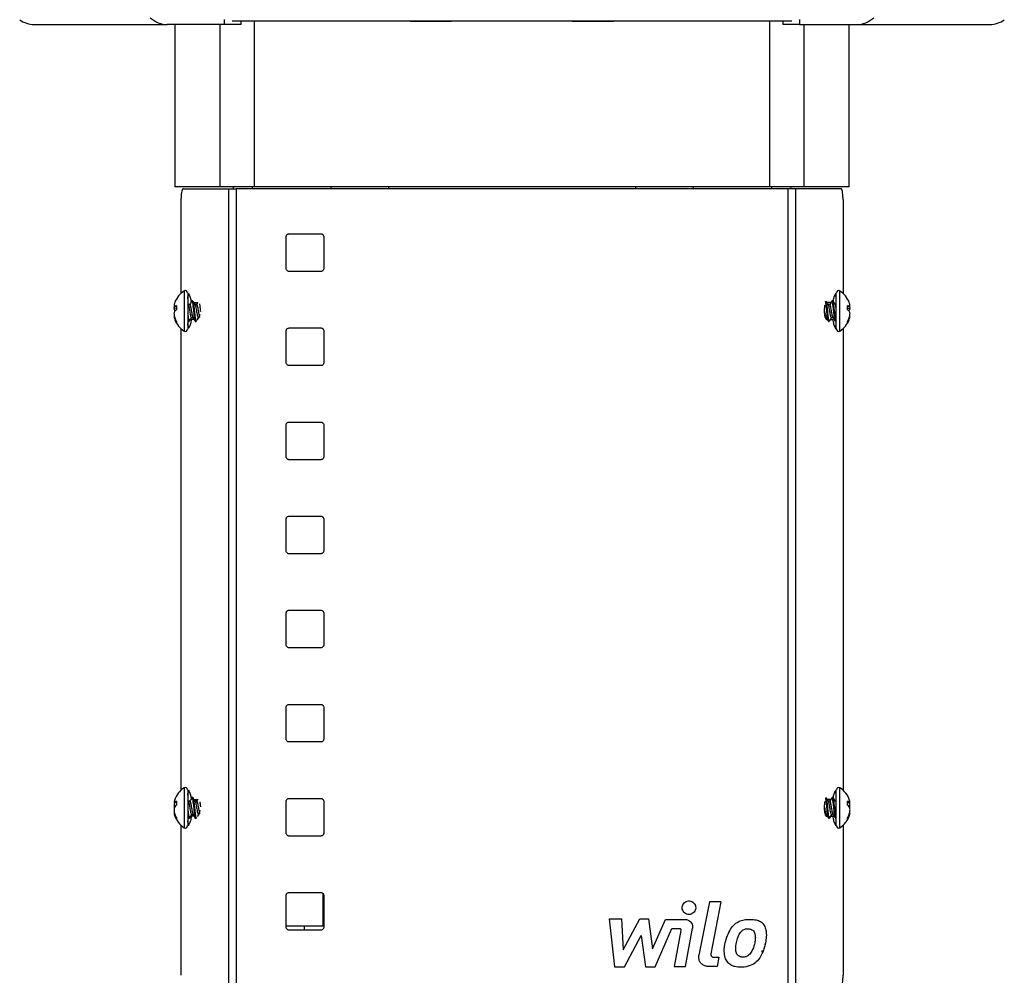
# Model space of a CAD drawing. Extents: x 0 to 16.5, y 0 to 11.7.
# Drawn here: x 9.4 to 10.4, y 8.4 to 9.4 of the extents above; entities that cross this region are included whole.
import ezdxf

# ---------------------------------------------------------------- set-up
doc = ezdxf.new("R2010")
doc.units = 0
doc.linetypes.add('SLD-SOLID', pattern=[0])
doc.layers.get('0').update_dxf_attribs({"linetype": 'CONTINUOUS'})

msp = doc.modelspace()

# ---------------------------------------------------------------- linework, layer by layer
at = {"color": 7, "linetype": 'SLD-SOLID'}
for p, q in [((9.4289, 9.3939), (9.568, 9.3939)), ((9.6279, 9.3939), (9.568, 9.3939)), ((9.5759, 9.3939), (9.5759, 9.2243)), ((9.6235, 9.2243), (9.6235, 9.3939)), ((9.6279, 9.3939), (9.6279, 9.3992)), ((9.6452, 9.3939), (9.6279, 9.3939)), ((9.8221, 9.3975), (9.6359, 9.3975)), ((9.6452, 9.3939), (9.6452, 9.3975)), ((9.6588, 9.3975), (9.6588, 9.2243)), ((9.8457, 9.3976), (9.8221, 9.3975)), ((9.8221, 9.3975), (9.8566, 9.3975)), ((9.8566, 9.3975), (9.8654, 9.3975)), ((9.9918, 9.3975), (9.8654, 9.3975)), ((9.9916, 9.3975), (10.0006, 9.3975)), ((10.0006, 9.3975), (10.0351, 9.3975)), ((10.0351, 9.3975), (10.0115, 9.3976)), ((10.2213, 9.3975), (10.0351, 9.3975)), ((10.1984, 9.2243), (10.1984, 9.3975)), ((10.212, 9.3975), (10.212, 9.3939)), ((10.2293, 9.3939), (10.212, 9.3939)), ((10.2293, 9.3992), (10.2293, 9.3939)), ((10.2293, 9.3939), (10.2892, 9.3939)), ((10.2337, 9.3939), (10.2337, 9.2243)), ((10.2813, 9.2243), (10.2813, 9.3939)), ((10.2892, 9.3939), (10.4284, 9.3939)), ((9.6235, 9.2243), (9.5759, 9.2243)), ((9.5846, 9.2223), (9.632, 9.2223)), ((9.6588, 9.2243), (9.6235, 9.2243)), ((9.632, 9.2223), (9.632, 8.3877)), ((9.632, 9.2223), (9.64, 9.2223)), ((9.6372, 9.2223), (9.6372, 9.2243)), ((9.64, 9.2223), (9.64, 8.3877)), ((10.2172, 9.2223), (9.64, 9.2223)), ((9.6568, 9.2243), (9.6569, 9.2223)), ((10.1984, 9.2243), (9.6588, 9.2243)), ((9.7392, 9.2243), (9.7392, 9.2223)), ((9.7994, 9.2243), (9.7994, 9.2223)), ((10.0578, 9.2243), (10.0578, 9.2223)), ((10.118, 9.2243), (10.1181, 9.2223)), ((10.2337, 9.2243), (10.1984, 9.2243)), ((10.2003, 9.2223), (10.2004, 9.2243)), ((10.2172, 9.2223), (10.2172, 8.3877)), ((10.2252, 9.2223), (10.2172, 9.2223)), ((10.2201, 9.2243), (10.22, 9.2223)), ((10.2252, 9.2223), (10.2252, 8.3877)), ((10.2726, 9.2223), (10.2252, 9.2223)), ((10.2813, 9.2243), (10.2337, 9.2243)), ((9.5823, 9.2105), (9.5823, 9.1127)), ((10.2749, 9.2105), (10.2749, 9.1127)), ((9.6924, 9.1388), (9.6924, 9.1719)), ((9.6955, 9.1751), (9.7286, 9.1751)), ((9.7318, 9.1719), (9.7318, 9.1388)), ((9.7286, 9.1357), (9.6955, 9.1357)), ((9.5856, 9.1152), (9.5856, 9.0735)), ((10.2716, 9.1001), (10.2716, 9.1152)), ((9.5894, 9.1132), (9.5894, 9.0755)), ((9.5946, 9.1051), (9.5937, 9.1051)), ((9.5946, 9.105), (9.5947, 9.1051)), ((10.2641, 9.1051), (10.2632, 9.1051)), ((10.2678, 9.0996), (10.2678, 9.1132)), ((9.5777, 9.0971), (9.5751, 9.0973)), ((9.5777, 9.0988), (9.5759, 9.0991)), ((9.5761, 9.0945), (9.5759, 9.0945)), ((9.5777, 9.0999), (9.5777, 9.0956)), ((9.5901, 9.1008), (9.5894, 9.102)), ((9.5915, 9.1013), (9.5899, 9.1013)), ((9.5957, 9.1032), (9.5994, 9.1032)), ((9.5986, 9.1013), (9.597, 9.1013)), ((9.5998, 9.103), (9.5988, 9.1012)), ((10.2624, 9.1032), (10.258, 9.1032)), ((10.261, 9.1013), (10.2594, 9.1013)), ((10.2618, 9.1032), (10.2618, 9.1024)), ((10.2678, 9.1013), (10.2665, 9.1013)), ((10.2678, 9.0755), (10.2678, 9.0996)), ((10.2716, 9.0735), (10.2716, 9.1001)), ((10.2795, 9.0956), (10.2795, 9.0999)), ((10.2795, 9.0988), (10.2814, 9.0991)), ((10.2795, 9.0971), (10.2822, 9.0973)), ((10.2811, 9.0945), (10.2814, 9.0945)), ((9.5754, 9.089), (9.5751, 9.089)), ((9.5764, 9.0857), (9.5759, 9.0857)), ((9.5777, 9.0831), (9.5777, 9.0818)), ((9.5894, 9.0847), (9.5899, 9.0837)), ((9.5899, 9.0839), (9.5901, 9.0837)), ((9.5901, 9.0835), (9.591, 9.0835)), ((9.5959, 9.0855), (9.5931, 9.0855)), ((9.5933, 9.0874), (9.5949, 9.0874)), ((9.5954, 9.0866), (9.5954, 9.0855)), ((9.5973, 9.0835), (9.5982, 9.0835)), ((9.5984, 9.0837), (9.5989, 9.0846)), ((9.6004, 9.0874), (9.6011, 9.0874)), ((10.2597, 9.0835), (10.2605, 9.0835)), ((10.2618, 9.0855), (10.2618, 9.0855)), ((10.2619, 9.0855), (10.2641, 9.0855)), ((10.2628, 9.0874), (10.2644, 9.0874)), ((10.2668, 9.0835), (10.2678, 9.0835)), ((10.2795, 9.0818), (10.2795, 9.0831)), ((10.2808, 9.0857), (10.2814, 9.0857)), ((10.2818, 9.089), (10.2822, 9.089)), ((9.5823, 9.076), (9.5823, 8.593)), ((9.6924, 9.0404), (9.6924, 9.0735)), ((9.6955, 9.0766), (9.7286, 9.0766)), ((9.7318, 9.0735), (9.7318, 9.0404)), ((10.2749, 9.076), (10.2749, 8.593)), ((9.7286, 9.0373), (9.6955, 9.0373)), ((9.6924, 8.942), (9.6924, 8.9751)), ((9.6955, 8.9782), (9.7286, 8.9782)), ((9.7318, 8.9751), (9.7318, 8.942)), ((9.7286, 8.9388), (9.6955, 8.9388)), ((9.6955, 8.8798), (9.7286, 8.8798)), ((9.6924, 8.8436), (9.6924, 8.8766)), ((9.7318, 8.8766), (9.7318, 8.8436)), ((9.7286, 8.8404), (9.6955, 8.8404)), ((9.6924, 8.7451), (9.6924, 8.7782)), ((9.6955, 8.7814), (9.7286, 8.7814)), ((9.7318, 8.7782), (9.7318, 8.7451)), ((9.7286, 8.742), (9.6955, 8.742)), ((9.6955, 8.6829), (9.7286, 8.6829)), ((9.6924, 8.6467), (9.6924, 8.6798)), ((9.7318, 8.6798), (9.7318, 8.6467)), ((9.7286, 8.6436), (9.6955, 8.6436)), ((9.5856, 8.5955), (9.5856, 8.5538)), ((9.5894, 8.5935), (9.5894, 8.5559)), ((10.2678, 8.5822), (10.2678, 8.5935)), ((10.2716, 8.5831), (10.2716, 8.5955)), ((9.5777, 8.5799), (9.5751, 8.5804)), ((9.5777, 8.58), (9.5759, 8.5803)), ((9.5777, 8.5817), (9.5777, 8.5776)), ((9.5902, 8.5813), (9.5894, 8.5826)), ((9.5916, 8.5816), (9.59, 8.5816)), ((9.5948, 8.5855), (9.5939, 8.5855)), ((9.5959, 8.5835), (9.5994, 8.5835)), ((9.5988, 8.5816), (9.5972, 8.5816)), ((9.5996, 8.5829), (9.5988, 8.5816)), ((9.6924, 8.5483), (9.6924, 8.5814)), ((9.6955, 8.5845), (9.7286, 8.5845)), ((9.7318, 8.5814), (9.7318, 8.5483)), ((10.2624, 8.5835), (10.2581, 8.5835)), ((10.2611, 8.5816), (10.2595, 8.5816)), ((10.2618, 8.5835), (10.2618, 8.5826)), ((10.2643, 8.5855), (10.2634, 8.5855)), ((10.2678, 8.5816), (10.2667, 8.5816)), ((10.2678, 8.5559), (10.2678, 8.5822)), ((10.2716, 8.5538), (10.2716, 8.5831)), ((10.2795, 8.5776), (10.2795, 8.5817)), ((10.2795, 8.5799), (10.2822, 8.5804)), ((10.2795, 8.58), (10.2814, 8.5803)), ((9.5768, 8.5768), (9.5751, 8.5769)), ((9.5756, 8.569), (9.5751, 8.5689)), ((10.2804, 8.5768), (10.2822, 8.5769)), ((10.2816, 8.569), (10.2822, 8.5689)), ((9.5767, 8.5661), (9.5759, 8.566)), ((9.5777, 8.5642), (9.5777, 8.5624)), ((9.5893, 8.5653), (9.5901, 8.564)), ((9.5903, 8.5639), (9.5912, 8.5639)), ((9.5961, 8.5658), (9.5931, 8.5658)), ((9.5934, 8.5677), (9.595, 8.5677)), ((9.5954, 8.5671), (9.5954, 8.5658)), ((9.5974, 8.5639), (9.5983, 8.5639)), ((9.5985, 8.564), (9.5989, 8.5647)), ((10.2558, 8.5677), (10.2574, 8.5677)), ((10.2578, 8.5658), (10.2586, 8.5658)), ((10.2598, 8.5639), (10.2607, 8.5639)), ((10.262, 8.5658), (10.2641, 8.5658)), ((10.2629, 8.5677), (10.2646, 8.5677)), ((10.2669, 8.5639), (10.2678, 8.5639)), ((10.2795, 8.5624), (10.2795, 8.5642)), ((10.2805, 8.5661), (10.2814, 8.566)), ((9.5823, 8.5563), (9.5823, 8.3995)), ((10.2749, 8.5563), (10.2749, 8.3995)), ((9.7286, 8.5451), (9.6955, 8.5451)), ((9.6955, 8.4861), (9.7286, 8.4861)), ((9.6924, 8.4499), (9.6924, 8.4829)), ((9.7309, 8.485), (9.7306, 8.4511)), ((9.7318, 8.4829), (9.7318, 8.4499)), ((10.135, 8.4763), (10.1241, 8.4204)), ((10.147, 8.4763), (10.135, 8.4763)), ((10.147, 8.4763), (10.1365, 8.4221)), ((10.0303, 8.4584), (10.0357, 8.4085)), ((10.0303, 8.4584), (10.043, 8.4584)), ((10.043, 8.4584), (10.0449, 8.4262)), ((10.0449, 8.4262), (10.0624, 8.4584)), ((10.0624, 8.4584), (10.0714, 8.4584)), ((10.0714, 8.4584), (10.0755, 8.427)), ((10.0755, 8.427), (10.089, 8.458)), ((10.089, 8.458), (10.1096, 8.458)), ((9.6924, 8.4511), (9.7115, 8.4511)), ((9.7286, 8.4467), (9.6955, 8.4467)), ((9.7115, 8.4511), (9.7318, 8.4511)), ((9.7115, 8.4467), (9.7115, 8.4511)), ((10.0783, 8.4085), (10.0958, 8.4486)), ((10.0958, 8.4486), (10.1034, 8.4486)), ((10.1053, 8.4463), (10.0981, 8.4086)), ((10.1099, 8.4086), (10.1173, 8.4487)), ((10.0462, 8.4085), (10.0638, 8.4411)), ((10.0638, 8.4411), (10.0682, 8.4085)), ((10.1903, 8.4249), (10.1911, 8.4254)), ((10.1927, 8.4273), (10.192, 8.4277)), ((10.193, 8.4321), (10.1927, 8.4323)), ((10.1396, 8.4184), (10.1451, 8.4184)), ((10.1451, 8.4184), (10.1432, 8.4086)), ((10.1904, 8.4238), (10.1903, 8.4238)), ((10.0357, 8.4085), (10.0462, 8.4085)), ((10.0682, 8.4085), (10.0783, 8.4085)), ((10.0981, 8.4086), (10.1099, 8.4086)), ((10.1432, 8.4086), (10.1337, 8.4086))]:
    msp.add_line(p, q, dxfattribs=at)
at = {"color": 7, "linetype": 'SLD-SOLID', "flags": 128}
msp.add_lwpolyline([(9.5761, 9.0942), (9.576, 9.0943), (9.5759, 9.0945)], dxfattribs=at)
at = {"color": 7, "linetype": 'SLD-SOLID'}
for centre, radius, start, end in [((9.4293, 9.4202), 0.0263, 233.5477, 268.9497), ((9.5687, 9.4209), 0.027, 227.081, 268.6655), ((10.2885, 9.4209), 0.027, 271.3345, 312.919), ((10.4279, 9.4202), 0.0263, 271.0503, 306.4523), ((9.5992, 9.0943), 0.0249, 122.9949, 158.5457), ((9.5869, 9.1132), 0.00244, 0, 122.9949), ((10.2703, 9.1132), 0.00244, 57.0051, 180), ((10.2581, 9.0943), 0.0249, 21.4543, 57.0051), ((9.5897, 9.098), 0.0147, 159.8414, 173.0843), ((9.5996, 9.095), 0.0247, 169.0645, 174.6053), ((9.5771, 9.1015), 0.00267, 221.2018, 242.9458), ((9.5867, 9.0991), 0.0118, 188.6288, 202.8595), ((9.5867, 9.0896), 0.0118, 157.1405, 171.3712), ((9.5801, 9.092), 0.00828, 106.9246, 120.9511), ((9.5847, 9.0848), 0.0129, 122.8435, 133.255), ((10.2771, 9.092), 0.00828, 59.0489, 73.0754), ((10.2725, 9.0848), 0.0129, 46.745, 57.1565), ((10.2675, 9.098), 0.0147, 6.9157, 20.1586), ((10.2801, 9.1015), 0.00267, 297.0542, 318.7982), ((10.2705, 9.0991), 0.0118, 337.1405, 351.3712), ((10.2705, 9.0896), 0.0118, 8.6288, 22.8595), ((10.2576, 9.095), 0.0247, 5.3952, 10.9351), ((9.5996, 9.0937), 0.0246, 185.3886, 195.5713), ((9.5763, 9.088), 0.00158, 126.9172, 141.9639), ((9.5897, 9.0907), 0.0147, 186.9157, 200.1586), ((9.5993, 9.0955), 0.0249, 199.6969, 209.8427), ((9.5967, 9.0934), 0.0223, 200.3233, 211.2655), ((9.5992, 9.0943), 0.0249, 201.4543, 237.0051), ((10.2581, 9.0943), 0.0249, 302.9949, 338.5457), ((10.2579, 9.0955), 0.0249, 330.1573, 340.3031), ((10.2605, 9.0934), 0.0223, 328.7345, 339.6767), ((10.2576, 9.0937), 0.0246, 344.4287, 354.6114), ((10.2675, 9.0907), 0.0147, 339.8414, 353.0843), ((10.2809, 9.088), 0.00158, 38.0361, 53.0828), ((9.5869, 9.0755), 0.00244, 237.0051, 360), ((10.2703, 9.0755), 0.00244, 180, 302.9949), ((9.5992, 8.5747), 0.0249, 122.9949, 161.8447), ((9.5869, 8.5935), 0.00244, 0, 122.9949), ((10.2703, 8.5935), 0.00244, 57.0051, 180), ((10.2581, 8.5747), 0.0249, 18.1553, 57.0051), ((9.5865, 8.5788), 0.0115, 161.844, 172.1522), ((9.5751, 8.574), 0.00642, 83.1985, 90.3046), ((9.6002, 8.5745), 0.0252, 166.8028, 174.6455), ((9.5816, 8.5744), 0.00827, 118.0798, 133.9465), ((10.2756, 8.5744), 0.00827, 46.0535, 61.9202), ((10.2821, 8.574), 0.00642, 89.6954, 96.8015), ((10.257, 8.5745), 0.0252, 5.3546, 13.1971), ((10.2707, 8.5788), 0.0115, 7.8478, 18.156), ((9.5896, 8.5788), 0.0146, 187.3605, 196.2729), ((9.5899, 8.5705), 0.015, 159.8034, 172.5602), ((9.6002, 8.5748), 0.0252, 185.3542, 195.397), ((9.5865, 8.5705), 0.0115, 187.8552, 202.809), ((9.5864, 8.5675), 0.0133, 130.6138, 142.1625), ((10.2708, 8.5675), 0.0133, 37.8375, 49.3862), ((10.2673, 8.5705), 0.015, 7.4398, 20.1966), ((10.2571, 8.5748), 0.0252, 344.603, 354.6458), ((10.2707, 8.5705), 0.0115, 337.191, 352.1448), ((10.2676, 8.5788), 0.0146, 343.7271, 352.6395), ((9.5992, 8.5747), 0.0249, 198.1553, 237.0051), ((9.5983, 8.5764), 0.0239, 200.4442, 210.7087), ((9.5947, 8.5734), 0.0202, 201.437, 212.9267), ((10.2581, 8.5747), 0.0249, 302.9949, 341.8447), ((10.2589, 8.5764), 0.0239, 329.2913, 339.5558), ((10.2626, 8.5734), 0.0202, 327.0733, 338.563), ((9.5869, 8.5559), 0.00244, 237.0051, 360), ((10.2703, 8.5559), 0.00244, 180, 302.9949)]:
    msp.add_arc(centre, radius, start, end, dxfattribs=at)
for points, knots in [([(9.8654, 9.3975), (9.8611, 9.3976), (9.8545, 9.3976), (9.8479, 9.3976), (9.8457, 9.3976)], [0, 0, 0, 0, 0.661458, 1, 1, 1, 1]), ([(10.0115, 9.3976), (10.0071, 9.3976), (10.0004, 9.3976), (9.9939, 9.3975), (9.9918, 9.3975)], [0, 0, 0, 0, 0.661438, 1, 1, 1, 1]), ([(9.5846, 9.2223), (9.5844, 9.2222), (9.5838, 9.2219), (9.5831, 9.2198), (9.5826, 9.2167), (9.5824, 9.2134), (9.5824, 9.2113), (9.5823, 9.2105)], [0, 0, 0, 0, 0.219897, 0.439878, 0.657502, 0.87122, 1, 1, 1, 1]), ([(10.2749, 9.2105), (10.2748, 9.2118), (10.2748, 9.2144), (10.2744, 9.2179), (10.2739, 9.2206), (10.2732, 9.2221), (10.2728, 9.2222), (10.2726, 9.2223)], [0, 0, 0, 0, 0.209931, 0.419811, 0.631172, 0.845955, 1, 1, 1, 1]), ([(9.6924, 9.1719), (9.6924, 9.1721), (9.6924, 9.1727), (9.6928, 9.1736), (9.6935, 9.1744), (9.6944, 9.1749), (9.6951, 9.1751), (9.6955, 9.1751), (9.6955, 9.1751)], [0, 0, 0, 0, 0.142435, 0.339449, 0.541311, 0.753217, 0.97664, 1, 1, 1, 1]), ([(9.7286, 9.1751), (9.7289, 9.175), (9.7297, 9.175), (9.7306, 9.1744), (9.7313, 9.1736), (9.7317, 9.1727), (9.7317, 9.1721), (9.7318, 9.1719)], [0, 0, 0, 0, 0.212137, 0.439618, 0.661519, 0.874769, 1, 1, 1, 1]), ([(9.6955, 9.1357), (9.6955, 9.1357), (9.695, 9.1357), (9.6942, 9.1359), (9.6933, 9.1366), (9.6926, 9.1375), (9.6924, 9.1383), (9.6924, 9.1387), (9.6924, 9.1388)], [0, 0, 0, 0, 0.046945, 0.279634, 0.51105, 0.733053, 0.942286, 1, 1, 1, 1]), ([(9.7318, 9.1388), (9.7317, 9.1385), (9.7317, 9.1378), (9.7311, 9.1369), (9.7304, 9.1362), (9.7295, 9.1358), (9.7289, 9.1357), (9.7286, 9.1357)], [0, 0, 0, 0, 0.204215, 0.40831, 0.615826, 0.831041, 1, 1, 1, 1]), ([(9.5894, 9.1075), (9.5896, 9.1084), (9.5899, 9.1103), (9.5905, 9.1111), (9.5907, 9.1115)], [0, 0, 0, 0, 0.491775, 1, 1, 1, 1]), ([(9.5895, 9.113), (9.59, 9.1125), (9.591, 9.1117), (9.5923, 9.108), (9.5929, 9.1047), (9.5931, 9.1032)], [0, 0, 0, 0, 0.354422, 0.709341, 1, 1, 1, 1]), ([(9.5939, 9.105), (9.5935, 9.1044), (9.5928, 9.1031), (9.592, 9.1019), (9.5916, 9.1012)], [0, 0, 0, 0, 0.500269, 1, 1, 1, 1]), ([(9.5937, 9.105), (9.5938, 9.105), (9.5939, 9.1053), (9.5943, 9.104), (9.5947, 9.1013), (9.5952, 9.0974), (9.5957, 9.0931), (9.5961, 9.089), (9.5965, 9.0857), (9.5969, 9.0838), (9.5972, 9.0837), (9.5973, 9.0837)], [0, 0, 0, 0, 0.03423, 0.161621, 0.283888, 0.410154, 0.536421, 0.658687, 0.786079, 0.910154, 1, 1, 1, 1]), ([(9.5973, 9.1008), (9.5969, 9.1015), (9.5961, 9.1027), (9.5954, 9.104), (9.595, 9.1046)], [0, 0, 0, 0, 0.49945, 1, 1, 1, 1]), ([(9.595, 9.1044), (9.5951, 9.1042), (9.5953, 9.1037), (9.5956, 9.1012), (9.5961, 9.0974), (9.5965, 9.0931), (9.597, 9.089), (9.5974, 9.0857), (9.5978, 9.0838), (9.5981, 9.0837), (9.5982, 9.0837)], [0, 0, 0, 0, 0.0698, 0.205458, 0.345553, 0.485649, 0.621306, 0.76265, 0.900314, 1, 1, 1, 1]), ([(10.2597, 9.0837), (10.2596, 9.0837), (10.2593, 9.0838), (10.2589, 9.0857), (10.2584, 9.089), (10.258, 9.0931), (10.2576, 9.0975), (10.2571, 9.1012), (10.2568, 9.1036), (10.2566, 9.1041), (10.2565, 9.1042)], [0, 0, 0, 0, 0.102483, 0.244011, 0.389321, 0.528786, 0.672813, 0.816839, 0.956304, 1, 1, 1, 1]), ([(10.2605, 9.0837), (10.2604, 9.0837), (10.2602, 9.0838), (10.2598, 9.0857), (10.2593, 9.089), (10.2589, 9.0931), (10.2584, 9.0974), (10.258, 9.1012), (10.2576, 9.104), (10.2573, 9.1046), (10.2572, 9.1048)], [0, 0, 0, 0, 0.095299, 0.226905, 0.362028, 0.491715, 0.625645, 0.759575, 0.889262, 1, 1, 1, 1]), ([(10.2596, 9.1008), (10.2592, 9.1015), (10.2585, 9.1027), (10.2577, 9.104), (10.2573, 9.1046)], [0, 0, 0, 0, 0.49945, 1, 1, 1, 1]), ([(10.2634, 9.105), (10.263, 9.1044), (10.2623, 9.1031), (10.2615, 9.1019), (10.2611, 9.1012)], [0, 0, 0, 0, 0.500269, 1, 1, 1, 1]), ([(10.2668, 9.0837), (10.2667, 9.0837), (10.2664, 9.0838), (10.2661, 9.0857), (10.2656, 9.089), (10.2652, 9.0931), (10.2647, 9.0974), (10.2642, 9.1013), (10.2638, 9.104), (10.2635, 9.1053), (10.2633, 9.105), (10.2632, 9.105)], [0, 0, 0, 0, 0.089846, 0.213921, 0.341313, 0.463579, 0.589846, 0.716112, 0.838379, 0.96577, 1, 1, 1, 1]), ([(10.2677, 9.0837), (10.2676, 9.0837), (10.2673, 9.0838), (10.2669, 9.0857), (10.2665, 9.089), (10.2661, 9.0931), (10.2656, 9.0974), (10.2651, 9.1013), (10.2647, 9.104), (10.2643, 9.1053), (10.2642, 9.105), (10.2641, 9.105)], [0, 0, 0, 0, 0.089828, 0.213906, 0.3413, 0.463569, 0.589838, 0.716107, 0.838376, 0.965769, 1, 1, 1, 1]), ([(10.2667, 9.101), (10.2663, 9.1016), (10.2655, 9.103), (10.2647, 9.1043), (10.2643, 9.105)], [0, 0, 0, 0, 0.4975324, 1, 1, 1, 1]), ([(10.2677, 9.113), (10.2672, 9.1125), (10.2662, 9.1117), (10.265, 9.1085), (10.2646, 9.1058), (10.2644, 9.1048)], [0, 0, 0, 0, 0.398337, 0.797233, 1, 1, 1, 1]), ([(10.2678, 9.1075), (10.2676, 9.1084), (10.2673, 9.1103), (10.2667, 9.1111), (10.2665, 9.1115)], [0, 0, 0, 0, 0.491775, 1, 1, 1, 1]), ([(9.5901, 9.1007), (9.5902, 9.1006), (9.5904, 9.1003), (9.5907, 9.0987), (9.5912, 9.0963), (9.5916, 9.0936), (9.592, 9.0909), (9.5925, 9.0888), (9.5929, 9.0876), (9.5932, 9.0875), (9.5933, 9.0875)], [0, 0, 0, 0, 0.05573, 0.193356, 0.335625, 0.477895, 0.61552, 0.759098, 0.898823, 1, 1, 1, 1]), ([(9.5916, 9.1012), (9.5918, 9.101), (9.5921, 9.1006), (9.5925, 9.0988), (9.593, 9.0963), (9.5934, 9.0936), (9.5938, 9.0909), (9.5943, 9.0889), (9.5946, 9.0877), (9.5948, 9.0877), (9.5948, 9.0877)], [0, 0, 0, 0, 0.14016, 0.278389, 0.421283, 0.564177, 0.702406, 0.846614, 0.986952, 1, 1, 1, 1]), ([(9.5973, 9.1007), (9.5973, 9.1006), (9.5975, 9.1003), (9.5978, 9.0987), (9.5983, 9.0963), (9.5988, 9.0936), (9.5992, 9.0909), (9.5997, 9.0888), (9.6001, 9.0876), (9.6003, 9.0875), (9.6004, 9.0875)], [0, 0, 0, 0, 0.05573, 0.193356, 0.335625, 0.477895, 0.61552, 0.759098, 0.898823, 1, 1, 1, 1]), ([(9.5988, 9.1012), (9.5989, 9.101), (9.5992, 9.1006), (9.5996, 9.0988), (9.6001, 9.0963), (9.6006, 9.0936), (9.601, 9.0909), (9.6015, 9.0887), (9.6017, 9.088), (9.6019, 9.0877)], [0, 0, 0, 0, 0.142013, 0.28207, 0.426853, 0.571635, 0.711693, 0.857807, 1, 1, 1, 1]), ([(9.5994, 9.1032), (9.5995, 9.1032), (9.5997, 9.1032), (9.5999, 9.103), (9.6, 9.1029)], [0, 0, 0, 0, 0.421824, 1, 1, 1, 1]), ([(9.6018, 9.1018), (9.6018, 9.1016), (9.602, 9.1005), (9.6023, 9.0976), (9.6026, 9.095), (9.6027, 9.0938)], [0, 0, 0, 0, 0.120601, 0.598619, 1, 1, 1, 1]), ([(10.2559, 9.1006), (10.2557, 9.0998), (10.2553, 9.0982), (10.255, 9.0952), (10.2551, 9.0923), (10.2555, 9.0896), (10.256, 9.0874), (10.2568, 9.0859), (10.2574, 9.0855), (10.2577, 9.0855), (10.2578, 9.0855)], [0, 0, 0, 0, 0.1466581, 0.2881785, 0.4245877, 0.5596134, 0.6973036, 0.8404203, 0.989448, 1, 1, 1, 1]), ([(10.2571, 9.0877), (10.2571, 9.0877), (10.257, 9.0877), (10.2567, 9.0889), (10.2562, 9.0909), (10.2558, 9.0935), (10.2554, 9.0956), (10.2553, 9.0966), (10.2552, 9.0968)], [0, 0, 0, 0, 0.021459, 0.25226, 0.489426, 0.71676, 0.951764, 1, 1, 1, 1]), ([(10.2628, 9.0875), (10.2627, 9.0875), (10.2624, 9.0876), (10.262, 9.0888), (10.2615, 9.0909), (10.2611, 9.0936), (10.2607, 9.0963), (10.2602, 9.0987), (10.2599, 9.1003), (10.2597, 9.1006), (10.2596, 9.1007)], [0, 0, 0, 0, 0.101177, 0.240902, 0.38448, 0.522105, 0.664375, 0.806644, 0.94427, 1, 1, 1, 1]), ([(10.2643, 9.0877), (10.2643, 9.0877), (10.2641, 9.0877), (10.2638, 9.0889), (10.2633, 9.0909), (10.2629, 9.0936), (10.2625, 9.0963), (10.262, 9.0988), (10.2616, 9.1006), (10.2613, 9.101), (10.2611, 9.1012)], [0, 0, 0, 0, 0.013048, 0.153386, 0.297594, 0.435823, 0.578717, 0.721611, 0.85984, 1, 1, 1, 1]), ([(10.2678, 9.0963), (10.2677, 9.0971), (10.2674, 9.0988), (10.267, 9.1004), (10.2668, 9.1007), (10.2667, 9.1009)], [0, 0, 0, 0, 0.395985, 0.779045, 1, 1, 1, 1]), ([(9.5894, 9.0932), (9.5895, 9.0918), (9.5898, 9.089), (9.5903, 9.0857), (9.5907, 9.0838), (9.5909, 9.0837), (9.591, 9.0837)], [0, 0, 0, 0, 0.269805, 0.542342, 0.807786, 1, 1, 1, 1]), ([(9.5931, 9.0855), (9.5931, 9.0851), (9.5928, 9.083), (9.592, 9.0796), (9.5907, 9.0765), (9.5898, 9.0761), (9.5894, 9.0759)], [0, 0, 0, 0, 0.062571, 0.388612, 0.724154, 1, 1, 1, 1]), ([(9.5912, 9.0837), (9.5916, 9.0844), (9.5923, 9.0856), (9.5931, 9.0868), (9.5934, 9.0874)], [0, 0, 0, 0, 0.53234, 1, 1, 1, 1]), ([(9.5948, 9.0876), (9.5952, 9.087), (9.5959, 9.0857), (9.5967, 9.0843), (9.5971, 9.0837)], [0, 0, 0, 0, 0.498145, 1, 1, 1, 1]), ([(9.6019, 9.0912), (9.6019, 9.0907), (9.6017, 9.0893), (9.6012, 9.0874), (9.6004, 9.0859), (9.5998, 9.0855), (9.5995, 9.0855), (9.5994, 9.0855)], [0, 0, 0, 0, 0.1490696, 0.4151195, 0.6916546, 0.979611, 1, 1, 1, 1]), ([(9.5994, 9.0855), (9.5995, 9.0856), (9.5998, 9.0862), (9.6002, 9.0868), (9.6006, 9.0874)], [0, 0, 0, 0, 0.096032, 1, 1, 1, 1]), ([(10.2571, 9.0876), (10.2575, 9.087), (10.2583, 9.0857), (10.2591, 9.0843), (10.2595, 9.0837)], [0, 0, 0, 0, 0.498145, 1, 1, 1, 1]), ([(10.2607, 9.0837), (10.2611, 9.0844), (10.2619, 9.0856), (10.2626, 9.0868), (10.2629, 9.0874)], [0, 0, 0, 0, 0.53234, 1, 1, 1, 1]), ([(10.2641, 9.0855), (10.2641, 9.0851), (10.2645, 9.083), (10.2652, 9.0795), (10.2666, 9.0766), (10.2676, 9.0753), (10.2681, 9.0757), (10.2682, 9.0757)], [0, 0, 0, 0, 0.057862, 0.359369, 0.669662, 0.988634, 1, 1, 1, 1]), ([(10.2643, 9.0876), (10.2647, 9.087), (10.2655, 9.0857), (10.2662, 9.0843), (10.2666, 9.0837)], [0, 0, 0, 0, 0.498145, 1, 1, 1, 1]), ([(9.5907, 9.0771), (9.5903, 9.0778), (9.5898, 9.0787), (9.5895, 9.0807), (9.5894, 9.0811)], [0, 0, 0, 0, 0.767651, 1, 1, 1, 1]), ([(9.6924, 9.0735), (9.6924, 9.0737), (9.6924, 9.0743), (9.6928, 9.0752), (9.6935, 9.0759), (9.6944, 9.0765), (9.6951, 9.0766), (9.6955, 9.0766), (9.6955, 9.0766)], [0, 0, 0, 0, 0.142435, 0.339449, 0.541311, 0.753217, 0.97664, 1, 1, 1, 1]), ([(9.7286, 9.0766), (9.7289, 9.0766), (9.7297, 9.0765), (9.7306, 9.076), (9.7313, 9.0752), (9.7317, 9.0743), (9.7317, 9.0737), (9.7318, 9.0735)], [0, 0, 0, 0, 0.212137, 0.439618, 0.661519, 0.874769, 1, 1, 1, 1]), ([(10.2665, 9.0771), (10.2669, 9.0778), (10.2674, 9.0787), (10.2677, 9.0807), (10.2678, 9.0811)], [0, 0, 0, 0, 0.767651, 1, 1, 1, 1]), ([(9.6955, 9.0373), (9.6955, 9.0373), (9.695, 9.0373), (9.6942, 9.0375), (9.6933, 9.0381), (9.6926, 9.039), (9.6924, 9.0399), (9.6924, 9.0403), (9.6924, 9.0404)], [0, 0, 0, 0, 0.046945, 0.279634, 0.51105, 0.733053, 0.942286, 1, 1, 1, 1]), ([(9.7318, 9.0404), (9.7317, 9.0401), (9.7317, 9.0394), (9.7311, 9.0385), (9.7304, 9.0377), (9.7295, 9.0373), (9.7289, 9.0373), (9.7286, 9.0373)], [0, 0, 0, 0, 0.204215, 0.40831, 0.615826, 0.831041, 1, 1, 1, 1]), ([(9.6924, 8.9751), (9.6924, 8.9753), (9.6924, 8.9759), (9.6928, 8.9767), (9.6935, 8.9775), (9.6944, 8.978), (9.6951, 8.9782), (9.6955, 8.9782), (9.6955, 8.9782)], [0, 0, 0, 0, 0.142435, 0.339449, 0.541311, 0.753217, 0.97664, 1, 1, 1, 1]), ([(9.7286, 8.9782), (9.7289, 8.9782), (9.7297, 8.9781), (9.7306, 8.9776), (9.7313, 8.9767), (9.7317, 8.9758), (9.7317, 8.9753), (9.7318, 8.9751)], [0, 0, 0, 0, 0.2121369, 0.4396183, 0.6615186, 0.8747685, 1, 1, 1, 1]), ([(9.6955, 8.9388), (9.6955, 8.9388), (9.695, 8.9388), (9.6942, 8.9391), (9.6933, 8.9397), (9.6926, 8.9406), (9.6924, 8.9414), (9.6924, 8.9419), (9.6924, 8.942)], [0, 0, 0, 0, 0.046945, 0.279634, 0.51105, 0.733053, 0.942286, 1, 1, 1, 1]), ([(9.7318, 8.942), (9.7317, 8.9416), (9.7317, 8.941), (9.7311, 8.94), (9.7304, 8.9393), (9.7295, 8.9389), (9.7289, 8.9389), (9.7286, 8.9388)], [0, 0, 0, 0, 0.204215, 0.40831, 0.615826, 0.831041, 1, 1, 1, 1]), ([(9.6924, 8.8766), (9.6924, 8.8769), (9.6924, 8.8774), (9.6928, 8.8783), (9.6935, 8.8791), (9.6944, 8.8796), (9.6951, 8.8798), (9.6955, 8.8798), (9.6955, 8.8798)], [0, 0, 0, 0, 0.142435, 0.339449, 0.541311, 0.753217, 0.97664, 1, 1, 1, 1]), ([(9.7286, 8.8798), (9.7289, 8.8797), (9.7297, 8.8797), (9.7306, 8.8791), (9.7313, 8.8783), (9.7317, 8.8774), (9.7317, 8.8768), (9.7318, 8.8766)], [0, 0, 0, 0, 0.212137, 0.439618, 0.661519, 0.874769, 1, 1, 1, 1]), ([(9.6955, 8.8404), (9.6955, 8.8404), (9.695, 8.8404), (9.6942, 8.8406), (9.6933, 8.8413), (9.6926, 8.8422), (9.6924, 8.843), (9.6924, 8.8435), (9.6924, 8.8436)], [0, 0, 0, 0, 0.046945, 0.279634, 0.51105, 0.733053, 0.942286, 1, 1, 1, 1]), ([(9.7318, 8.8436), (9.7317, 8.8432), (9.7317, 8.8425), (9.7311, 8.8416), (9.7304, 8.8409), (9.7295, 8.8405), (9.7289, 8.8404), (9.7286, 8.8404)], [0, 0, 0, 0, 0.204215, 0.40831, 0.615826, 0.831041, 1, 1, 1, 1]), ([(9.6924, 8.7782), (9.6924, 8.7784), (9.6924, 8.779), (9.6928, 8.7799), (9.6935, 8.7807), (9.6944, 8.7812), (9.6951, 8.7814), (9.6955, 8.7814), (9.6955, 8.7814)], [0, 0, 0, 0, 0.142435, 0.339449, 0.541311, 0.753217, 0.97664, 1, 1, 1, 1]), ([(9.7286, 8.7814), (9.7289, 8.7813), (9.7297, 8.7813), (9.7306, 8.7807), (9.7313, 8.7799), (9.7317, 8.779), (9.7317, 8.7784), (9.7318, 8.7782)], [0, 0, 0, 0, 0.212137, 0.439618, 0.661519, 0.874769, 1, 1, 1, 1]), ([(9.6955, 8.742), (9.6955, 8.742), (9.695, 8.742), (9.6942, 8.7422), (9.6933, 8.7429), (9.6926, 8.7438), (9.6924, 8.7446), (9.6924, 8.745), (9.6924, 8.7451)], [0, 0, 0, 0, 0.046945, 0.279634, 0.51105, 0.733053, 0.942286, 1, 1, 1, 1]), ([(9.7318, 8.7451), (9.7317, 8.7448), (9.7317, 8.7441), (9.7311, 8.7432), (9.7304, 8.7425), (9.7295, 8.7421), (9.7289, 8.742), (9.7286, 8.742)], [0, 0, 0, 0, 0.204215, 0.40831, 0.615826, 0.831041, 1, 1, 1, 1]), ([(9.6924, 8.6798), (9.6924, 8.68), (9.6924, 8.6806), (9.6928, 8.6815), (9.6935, 8.6822), (9.6944, 8.6828), (9.6951, 8.6829), (9.6955, 8.6829), (9.6955, 8.6829)], [0, 0, 0, 0, 0.142435, 0.339449, 0.541311, 0.753217, 0.97664, 1, 1, 1, 1]), ([(9.7286, 8.6829), (9.7289, 8.6829), (9.7297, 8.6828), (9.7306, 8.6823), (9.7313, 8.6814), (9.7317, 8.6806), (9.7317, 8.68), (9.7318, 8.6798)], [0, 0, 0, 0, 0.212137, 0.439618, 0.661519, 0.874769, 1, 1, 1, 1]), ([(9.6955, 8.6436), (9.6955, 8.6436), (9.695, 8.6436), (9.6942, 8.6438), (9.6933, 8.6444), (9.6926, 8.6453), (9.6924, 8.6462), (9.6924, 8.6466), (9.6924, 8.6467)], [0, 0, 0, 0, 0.046945, 0.279634, 0.51105, 0.733053, 0.942286, 1, 1, 1, 1]), ([(9.7318, 8.6467), (9.7317, 8.6464), (9.7317, 8.6457), (9.7311, 8.6448), (9.7304, 8.644), (9.7295, 8.6436), (9.7289, 8.6436), (9.7286, 8.6436)], [0, 0, 0, 0, 0.204215, 0.40831, 0.615826, 0.831041, 1, 1, 1, 1]), ([(9.5894, 8.5878), (9.5896, 8.5887), (9.5899, 8.5906), (9.5905, 8.5914), (9.5907, 8.5918)], [0, 0, 0, 0, 0.491775, 1, 1, 1, 1]), ([(9.5895, 8.5933), (9.59, 8.5929), (9.591, 8.592), (9.5923, 8.5884), (9.5929, 8.585), (9.5931, 8.5835)], [0, 0, 0, 0, 0.354422, 0.709341, 1, 1, 1, 1]), ([(10.2677, 8.5933), (10.2672, 8.5928), (10.2662, 8.592), (10.2651, 8.5889), (10.2646, 8.5863), (10.2645, 8.5855)], [0, 0, 0, 0, 0.410503, 0.821581, 1, 1, 1, 1]), ([(10.2678, 8.5878), (10.2676, 8.5887), (10.2673, 8.5906), (10.2667, 8.5914), (10.2665, 8.5918)], [0, 0, 0, 0, 0.491775, 1, 1, 1, 1]), ([(9.5902, 8.5812), (9.5902, 8.5812), (9.5904, 8.581), (9.5907, 8.5797), (9.5912, 8.5775), (9.5916, 8.5748), (9.592, 8.5721), (9.5925, 8.5697), (9.593, 8.5682), (9.5932, 8.5676), (9.5934, 8.5677), (9.5934, 8.5678)], [0, 0, 0, 0, 0.025295, 0.160575, 0.300419, 0.440263, 0.575543, 0.716674, 0.854016, 0.991359, 1, 1, 1, 1]), ([(9.5939, 8.5853), (9.5935, 8.5847), (9.5928, 8.5835), (9.5921, 8.5822), (9.5917, 8.5816)], [0, 0, 0, 0, 0.489141, 1, 1, 1, 1]), ([(9.5917, 8.5815), (9.5918, 8.5814), (9.5921, 8.5813), (9.5925, 8.5798), (9.593, 8.5775), (9.5934, 8.5748), (9.5938, 8.5721), (9.5943, 8.5698), (9.5947, 8.5683), (9.5949, 8.5681), (9.5949, 8.5681)], [0, 0, 0, 0, 0.116987, 0.251135, 0.389809, 0.528483, 0.662631, 0.802581, 0.938774, 1, 1, 1, 1]), ([(9.5939, 8.5854), (9.594, 8.5853), (9.5943, 8.585), (9.5947, 8.5826), (9.5952, 8.5791), (9.5957, 8.5749), (9.5961, 8.5706), (9.5965, 8.567), (9.597, 8.5646), (9.5973, 8.5636), (9.5974, 8.5639), (9.5974, 8.5639)], [0, 0, 0, 0, 0.119591, 0.241858, 0.368125, 0.494391, 0.616658, 0.744049, 0.868125, 0.9922, 1, 1, 1, 1]), ([(9.5948, 8.5854), (9.5949, 8.5853), (9.5952, 8.585), (9.5956, 8.5826), (9.5961, 8.5791), (9.5965, 8.5749), (9.597, 8.5706), (9.5974, 8.567), (9.5979, 8.5646), (9.5982, 8.5636), (9.5983, 8.5639), (9.5983, 8.5639)], [0, 0, 0, 0, 0.119591, 0.241858, 0.368125, 0.494391, 0.616658, 0.744049, 0.868125, 0.9922, 1, 1, 1, 1]), ([(9.5974, 8.5813), (9.597, 8.5819), (9.5962, 8.5832), (9.5954, 8.5845), (9.5951, 8.5851)], [0, 0, 0, 0, 0.499233, 1, 1, 1, 1]), ([(9.5974, 8.5812), (9.5974, 8.5812), (9.5976, 8.581), (9.5978, 8.5797), (9.5983, 8.5775), (9.5988, 8.5748), (9.5992, 8.5721), (9.5997, 8.5697), (9.6001, 8.5682), (9.6004, 8.5676), (9.6006, 8.5677), (9.6006, 8.5678)], [0, 0, 0, 0, 0.025295, 0.160575, 0.300419, 0.440263, 0.575543, 0.716674, 0.854016, 0.991359, 1, 1, 1, 1]), ([(9.5988, 8.5815), (9.599, 8.5814), (9.5993, 8.5813), (9.5996, 8.5798), (9.6001, 8.5775), (9.6006, 8.5748), (9.601, 8.5721), (9.6015, 8.5697), (9.6017, 8.5688), (9.6019, 8.5683)], [0, 0, 0, 0, 0.124617, 0.267514, 0.415232, 0.56295, 0.705847, 0.854924, 1, 1, 1, 1]), ([(9.5994, 8.5835), (9.5995, 8.5835), (9.5998, 8.5835), (9.6001, 8.5832), (9.6003, 8.583)], [0, 0, 0, 0, 0.267808, 1, 1, 1, 1]), ([(9.6021, 8.581), (9.6022, 8.5803), (9.6024, 8.5788), (9.6026, 8.5768), (9.6027, 8.5756)], [0, 0, 0, 0, 0.404202, 1, 1, 1, 1]), ([(9.6924, 8.5814), (9.6924, 8.5817), (9.6925, 8.5824), (9.693, 8.5833), (9.6937, 8.584), (9.6946, 8.5844), (9.6952, 8.5845), (9.6955, 8.5845)], [0, 0, 0, 0, 0.199796, 0.399417, 0.603907, 0.819386, 1, 1, 1, 1]), ([(9.7286, 8.5845), (9.7289, 8.5845), (9.7297, 8.5844), (9.7306, 8.5839), (9.7313, 8.583), (9.7317, 8.5821), (9.7317, 8.5816), (9.7318, 8.5814)], [0, 0, 0, 0, 0.212137, 0.439618, 0.661519, 0.874769, 1, 1, 1, 1]), ([(10.256, 8.5811), (10.2559, 8.5811), (10.2557, 8.5804), (10.2553, 8.5784), (10.255, 8.5756), (10.2551, 8.5726), (10.2555, 8.5699), (10.256, 8.5677), (10.2568, 8.5662), (10.2574, 8.5658), (10.2577, 8.5658), (10.2578, 8.5658)], [0, 0, 0, 0, 0.018337, 0.16344, 0.302177, 0.435904, 0.568274, 0.703256, 0.843559, 0.989655, 1, 1, 1, 1]), ([(10.2596, 8.5642), (10.2595, 8.5643), (10.2593, 8.5647), (10.2589, 8.567), (10.2584, 8.5706), (10.258, 8.5749), (10.2576, 8.5791), (10.2571, 8.5827), (10.2568, 8.5841), (10.2567, 8.5847)], [0, 0, 0, 0, 0.095716, 0.245609, 0.399507, 0.547214, 0.699753, 0.852293, 1, 1, 1, 1]), ([(10.2609, 8.5642), (10.2608, 8.5641), (10.2606, 8.5636), (10.2602, 8.5646), (10.2598, 8.567), (10.2593, 8.5706), (10.2589, 8.5749), (10.2584, 8.5791), (10.258, 8.5826), (10.2576, 8.585), (10.2573, 8.5853), (10.2571, 8.5854)], [0, 0, 0, 0, 0.058219, 0.175989, 0.29376, 0.414678, 0.530731, 0.650582, 0.770432, 0.886486, 1, 1, 1, 1]), ([(10.2597, 8.5813), (10.2593, 8.5819), (10.2586, 8.5832), (10.2578, 8.5845), (10.2574, 8.5851)], [0, 0, 0, 0, 0.499233, 1, 1, 1, 1]), ([(10.2629, 8.5678), (10.2629, 8.5677), (10.2628, 8.5676), (10.2625, 8.5682), (10.262, 8.5697), (10.2615, 8.5721), (10.2611, 8.5748), (10.2607, 8.5775), (10.2602, 8.5797), (10.2599, 8.581), (10.2597, 8.5812), (10.2597, 8.5812)], [0, 0, 0, 0, 0.008641, 0.145984, 0.283326, 0.424457, 0.559737, 0.699581, 0.839425, 0.974705, 1, 1, 1, 1]), ([(10.2634, 8.5853), (10.2631, 8.5847), (10.2623, 8.5835), (10.2616, 8.5822), (10.2612, 8.5816)], [0, 0, 0, 0, 0.489141, 1, 1, 1, 1]), ([(10.2644, 8.5681), (10.2644, 8.5681), (10.2642, 8.5683), (10.2638, 8.5698), (10.2633, 8.5721), (10.2629, 8.5748), (10.2625, 8.5775), (10.262, 8.5798), (10.2616, 8.5813), (10.2613, 8.5814), (10.2612, 8.5815)], [0, 0, 0, 0, 0.061226, 0.197419, 0.337369, 0.471517, 0.610191, 0.748865, 0.883013, 1, 1, 1, 1]), ([(10.2668, 8.5642), (10.2667, 8.5643), (10.2664, 8.5647), (10.2661, 8.567), (10.2656, 8.5706), (10.2652, 8.5749), (10.2647, 8.5791), (10.2642, 8.5826), (10.2638, 8.585), (10.2635, 8.5853), (10.2634, 8.5854)], [0, 0, 0, 0, 0.083633, 0.214604, 0.349074, 0.478135, 0.611418, 0.744702, 0.873763, 1, 1, 1, 1]), ([(10.2678, 8.5639), (10.2677, 8.5641), (10.2674, 8.5644), (10.2669, 8.567), (10.2665, 8.5706), (10.2661, 8.5749), (10.2656, 8.5791), (10.2651, 8.5826), (10.2647, 8.585), (10.2644, 8.5853), (10.2643, 8.5854)], [0, 0, 0, 0, 0.127386, 0.252103, 0.380153, 0.503052, 0.629972, 0.756891, 0.87979, 1, 1, 1, 1]), ([(10.2669, 8.5813), (10.2665, 8.5819), (10.2657, 8.5833), (10.2649, 8.5846), (10.2645, 8.5853)], [0, 0, 0, 0, 0.497325, 1, 1, 1, 1]), ([(9.5894, 8.575), (9.5895, 8.5736), (9.5898, 8.5707), (9.5903, 8.567), (9.5907, 8.5646), (9.5911, 8.5636), (9.5913, 8.5641), (9.5914, 8.5642)], [0, 0, 0, 0, 0.224006, 0.450282, 0.670668, 0.891055, 1, 1, 1, 1]), ([(9.602, 8.5721), (9.6019, 8.5714), (9.6017, 8.5698), (9.6012, 8.5677), (9.6004, 8.5662), (9.5998, 8.5658), (9.5995, 8.5658), (9.5994, 8.5658)], [0, 0, 0, 0, 0.197298, 0.448269, 0.709131, 0.980767, 1, 1, 1, 1]), ([(10.2573, 8.5681), (10.2572, 8.5681), (10.257, 8.5683), (10.2567, 8.5698), (10.2562, 8.5721), (10.2558, 8.5748), (10.2555, 8.5768), (10.2553, 8.5776), (10.2553, 8.5777)], [0, 0, 0, 0, 0.098138, 0.316441, 0.540764, 0.755788, 0.978066, 1, 1, 1, 1]), ([(9.5931, 8.5658), (9.5931, 8.5655), (9.5928, 8.5633), (9.592, 8.5599), (9.5906, 8.5569), (9.5896, 8.5556), (9.5891, 8.556), (9.5891, 8.556)], [0, 0, 0, 0, 0.0578622, 0.3593691, 0.6696624, 0.9886339, 1, 1, 1, 1]), ([(9.5907, 8.5574), (9.5903, 8.5581), (9.5898, 8.5591), (9.5895, 8.561), (9.5894, 8.5615)], [0, 0, 0, 0, 0.767651, 1, 1, 1, 1]), ([(9.5901, 8.5642), (9.5901, 8.564), (9.5902, 8.5638), (9.5903, 8.5639), (9.5903, 8.5639)], [0, 0, 0, 0, 0.868478, 1, 1, 1, 1]), ([(9.5914, 8.564), (9.5918, 8.5647), (9.5925, 8.5659), (9.5932, 8.5672), (9.5936, 8.5677)], [0, 0, 0, 0, 0.535596, 1, 1, 1, 1]), ([(9.5949, 8.5679), (9.5953, 8.5673), (9.5961, 8.566), (9.5969, 8.5647), (9.5973, 8.564)], [0, 0, 0, 0, 0.498333, 1, 1, 1, 1]), ([(10.2573, 8.5679), (10.2577, 8.5673), (10.2585, 8.566), (10.2592, 8.5647), (10.2596, 8.564)], [0, 0, 0, 0, 0.498333, 1, 1, 1, 1]), ([(10.2609, 8.564), (10.2613, 8.5647), (10.262, 8.5659), (10.2628, 8.5672), (10.2631, 8.5677)], [0, 0, 0, 0, 0.535596, 1, 1, 1, 1]), ([(10.2641, 8.5658), (10.2641, 8.5655), (10.2645, 8.5633), (10.2652, 8.5599), (10.2666, 8.5569), (10.2676, 8.5556), (10.2681, 8.556), (10.2682, 8.556)], [0, 0, 0, 0, 0.057862, 0.359369, 0.669662, 0.988634, 1, 1, 1, 1]), ([(10.2644, 8.5679), (10.2648, 8.5673), (10.2656, 8.566), (10.2664, 8.5647), (10.2668, 8.564)], [0, 0, 0, 0, 0.498333, 1, 1, 1, 1]), ([(10.2665, 8.5574), (10.2669, 8.5581), (10.2674, 8.5591), (10.2677, 8.561), (10.2678, 8.5615)], [0, 0, 0, 0, 0.767651, 1, 1, 1, 1]), ([(9.6955, 8.5451), (9.6955, 8.5451), (9.695, 8.5451), (9.6942, 8.5454), (9.6933, 8.546), (9.6926, 8.5469), (9.6924, 8.5477), (9.6924, 8.5482), (9.6924, 8.5483)], [0, 0, 0, 0, 0.046945, 0.279634, 0.51105, 0.733053, 0.942286, 1, 1, 1, 1]), ([(9.7318, 8.5483), (9.7317, 8.5479), (9.7317, 8.5473), (9.7311, 8.5463), (9.7304, 8.5456), (9.7295, 8.5452), (9.7289, 8.5452), (9.7286, 8.5451)], [0, 0, 0, 0, 0.2042153, 0.4083097, 0.6158258, 0.831041, 1, 1, 1, 1]), ([(9.6924, 8.4829), (9.6924, 8.4832), (9.6924, 8.4837), (9.6928, 8.4846), (9.6935, 8.4854), (9.6944, 8.4859), (9.6951, 8.4861), (9.6955, 8.4861), (9.6955, 8.4861)], [0, 0, 0, 0, 0.142435, 0.339449, 0.541311, 0.753217, 0.97664, 1, 1, 1, 1]), ([(9.7286, 8.4861), (9.7289, 8.486), (9.7297, 8.486), (9.7306, 8.4854), (9.7313, 8.4846), (9.7317, 8.4837), (9.7317, 8.4831), (9.7318, 8.4829)], [0, 0, 0, 0, 0.2121369, 0.4396183, 0.6615186, 0.8747685, 1, 1, 1, 1]), ([(10.1208, 8.4702), (10.1207, 8.471), (10.1206, 8.4725), (10.1194, 8.4746), (10.1177, 8.4762), (10.1155, 8.4772), (10.1131, 8.4774), (10.1106, 8.4768), (10.1086, 8.4753), (10.1071, 8.4733), (10.1065, 8.471), (10.1066, 8.4686), (10.1076, 8.4664), (10.1091, 8.4646), (10.1112, 8.4634), (10.1136, 8.463), (10.116, 8.4633), (10.1183, 8.4646), (10.1199, 8.4664), (10.1207, 8.4685), (10.1208, 8.4697), (10.1208, 8.4702)], [0, 0, 0, 0, 0.051341, 0.102653, 0.154804, 0.208763, 0.264418, 0.320897, 0.37693, 0.43149, 0.48428, 0.535782, 0.586934, 0.638743, 0.691968, 0.746874, 0.803062, 0.859494, 0.91488, 0.968368, 1, 1, 1, 1]), ([(10.1096, 8.458), (10.1105, 8.4579), (10.1123, 8.4577), (10.1147, 8.4563), (10.1165, 8.4542), (10.1175, 8.4516), (10.1175, 8.4497), (10.1173, 8.4488), (10.1173, 8.4487)], [0, 0, 0, 0, 0.2011123, 0.4023203, 0.600495, 0.7921067, 0.9776297, 1, 1, 1, 1]), ([(10.1787, 8.458), (10.1768, 8.458), (10.1729, 8.4579), (10.1669, 8.4565), (10.1613, 8.4532), (10.157, 8.4476), (10.1538, 8.441), (10.1513, 8.4333), (10.1502, 8.4254), (10.1512, 8.4183), (10.1536, 8.4134), (10.1571, 8.4102), (10.1623, 8.408), (10.1694, 8.4077), (10.1774, 8.409), (10.1843, 8.4131), (10.1898, 8.4201), (10.1927, 8.4284), (10.1944, 8.4365), (10.1948, 8.4426), (10.1941, 8.4481), (10.1921, 8.4527), (10.1885, 8.456), (10.1838, 8.4577), (10.1805, 8.4579), (10.1787, 8.458)], [0, 0, 0, 0, 0.0398505, 0.0795023, 0.1242495, 0.1689201, 0.2174251, 0.2659763, 0.3271219, 0.3697748, 0.4011489, 0.4327096, 0.4609614, 0.5147954, 0.5756674, 0.6250244, 0.6743795, 0.7507925, 0.793086, 0.8352257, 0.8677484, 0.9005843, 0.9301888, 0.9637283, 1, 1, 1, 1]), ([(9.6955, 8.4467), (9.6955, 8.4467), (9.695, 8.4467), (9.6942, 8.4469), (9.6933, 8.4476), (9.6926, 8.4485), (9.6924, 8.4493), (9.6924, 8.4498), (9.6924, 8.4499)], [0, 0, 0, 0, 0.046945, 0.279634, 0.51105, 0.733053, 0.942286, 1, 1, 1, 1]), ([(9.7318, 8.4499), (9.7317, 8.4495), (9.7317, 8.4488), (9.7311, 8.4479), (9.7304, 8.4472), (9.7295, 8.4468), (9.7289, 8.4467), (9.7286, 8.4467)], [0, 0, 0, 0, 0.204215, 0.40831, 0.615826, 0.831041, 1, 1, 1, 1]), ([(10.1034, 8.4486), (10.1036, 8.4486), (10.1041, 8.4485), (10.1047, 8.4482), (10.1051, 8.4476), (10.1054, 8.447), (10.1054, 8.4465), (10.1053, 8.4463), (10.1053, 8.4463)], [0, 0, 0, 0, 0.199465, 0.399027, 0.595653, 0.786399, 0.971876, 1, 1, 1, 1]), ([(10.1763, 8.448), (10.1752, 8.4481), (10.1729, 8.4482), (10.1698, 8.4468), (10.167, 8.4439), (10.1648, 8.4394), (10.1631, 8.4337), (10.1624, 8.4284), (10.1628, 8.4242), (10.1638, 8.4215), (10.1654, 8.4198), (10.1677, 8.4187), (10.1707, 8.4182), (10.1739, 8.4189), (10.177, 8.4211), (10.1802, 8.4254), (10.182, 8.431), (10.1831, 8.4367), (10.1832, 8.4407), (10.1825, 8.4439), (10.1812, 8.4459), (10.1794, 8.4474), (10.1776, 8.4479), (10.1765, 8.448), (10.1763, 8.448)], [0, 0, 0, 0, 0.04377, 0.08791, 0.125535, 0.192846, 0.268447, 0.343823, 0.389131, 0.418638, 0.448398, 0.473951, 0.517761, 0.56134, 0.599595, 0.657862, 0.758336, 0.814243, 0.869759, 0.904202, 0.930626, 0.957115, 0.992372, 1, 1, 1, 1]), ([(10.1904, 8.4237), (10.1904, 8.424), (10.1904, 8.4244), (10.1904, 8.4248), (10.1904, 8.425)], [0, 0, 0, 0, 0.509819, 1, 1, 1, 1]), ([(10.1337, 8.4086), (10.1326, 8.4088), (10.1303, 8.409), (10.1273, 8.4108), (10.1251, 8.4134), (10.1239, 8.4166), (10.1238, 8.419), (10.1241, 8.4202), (10.1241, 8.4204)], [0, 0, 0, 0, 0.202006, 0.404169, 0.601712, 0.79144, 0.974825, 1, 1, 1, 1]), ([(10.1365, 8.4221), (10.1364, 8.4218), (10.1364, 8.4211), (10.1367, 8.4201), (10.1373, 8.4193), (10.1381, 8.4187), (10.1389, 8.4184), (10.1394, 8.4184), (10.1396, 8.4184)], [0, 0, 0, 0, 0.179928, 0.359822, 0.541144, 0.728466, 0.92379, 1, 1, 1, 1]), ([(10.2726, 8.3877), (10.2728, 8.3878), (10.2734, 8.3881), (10.2741, 8.3902), (10.2746, 8.3932), (10.2748, 8.3965), (10.2749, 8.3987), (10.2749, 8.3995)], [0, 0, 0, 0, 0.219897, 0.439878, 0.657502, 0.87122, 1, 1, 1, 1])]:
    msp.add_open_spline(points, degree=3, knots=knots, dxfattribs=at)

doc.saveas('drawing.dxf')
